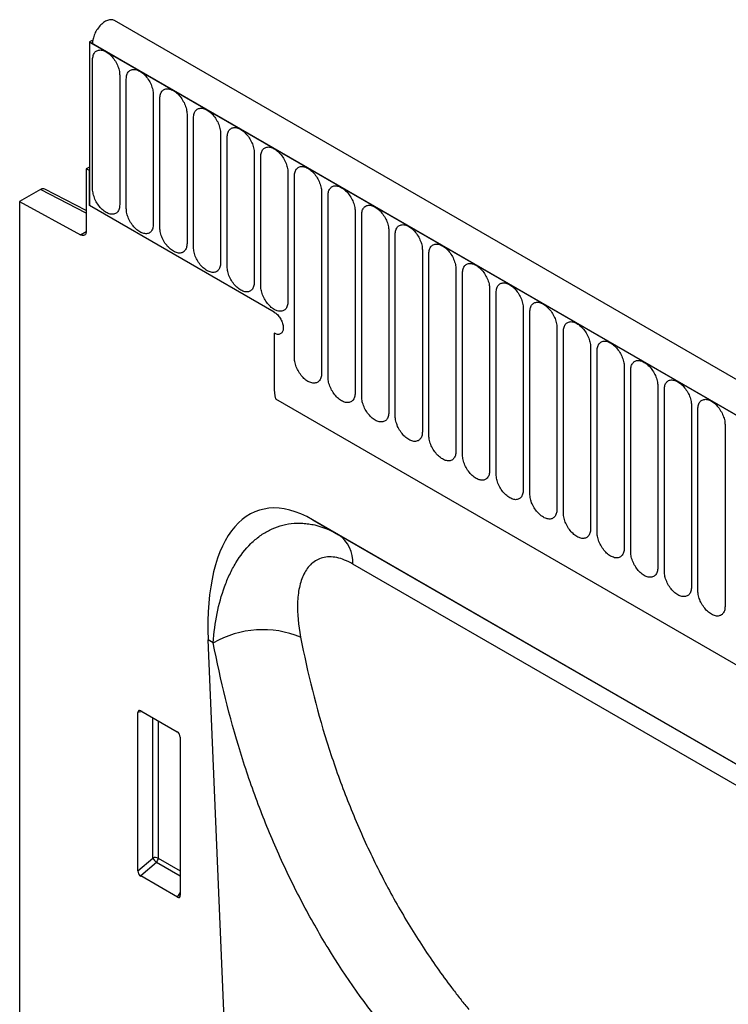
# Model space of a CAD drawing. Units: millimetres. Extents: x -388 to 1423, y -162 to 1148.
# Drawn here: x -388 to -305, y 270 to 385 of the extents above; entities that cross this region are included whole.
import ezdxf

# ---------------------------------------------------------------- set-up
doc = ezdxf.new("R2010")
doc.units = ezdxf.units.MM
doc.layers.add('132305', color=7, linetype='Continuous')

# ---------------------------------------------------------------- blocks, each defined once
blk = doc.blocks.new('1037900-M_004_ISO_view')
for p, q in [((374.89, -79.76), (-330.81, 327.63)), ((-333.33, 325.36), (-333.72, 325.13)), ((-333.72, 325.13), (-333.72, 306.04)), ((-333.72, 325.13), (-333.37, 324.92)), ((372.68, -82.67), (-333.72, 325.13)), ((-333.37, 324.92), (372.32, -82.46)), ((-333.34, 307.96), (-333.34, 323.07)), ((-330.18, 321.25), (-330.18, 306.14)), ((-329.42, 305.7), (-329.42, 320.8)), ((-326.26, 318.98), (-326.26, 303.88)), ((-325.49, 303.43), (-325.49, 318.54)), ((-322.33, 316.72), (-322.33, 301.61)), ((-321.57, 301.17), (-321.57, 316.27)), ((-318.41, 314.45), (-318.41, 299.34)), ((-317.64, 298.9), (-317.64, 314.01)), ((-314.49, 312.18), (-314.49, 297.08)), ((-313.72, 296.64), (-313.72, 311.74)), ((-333.72, 310.53), (-334.08, 310.33)), ((-333.72, 310.12), (-334.08, 310.33)), ((-334.08, 310.33), (-334.08, 303.04)), ((-333.72, 306.04), (-333.72, 310.12)), ((-310.56, 309.92), (-310.56, 294.81)), ((-309.79, 288.25), (-309.79, 309.48)), ((-339.42, 307.91), (-341.86, 306.5)), ((-334.08, 305.14), (-339.42, 307.91)), ((-334.08, 305.45), (-338.93, 307.96)), ((-306.64, 307.65), (-306.64, 286.42)), ((-305.87, 285.98), (-305.87, 307.21)), ((-341.86, 306.5), (-341.86, 192.79)), ((-341.86, 306.5), (-334.77, 302.62)), ((-312.16, 293.59), (-333.72, 306.04)), ((-302.71, 305.39), (-302.71, 284.16)), ((-301.94, 283.71), (-301.94, 304.94)), ((-334.77, 302.62), (-334.08, 303.02)), ((-298.79, 303.12), (-298.79, 281.89)), ((-298.02, 281.45), (-298.02, 302.68)), ((-294.86, 300.86), (-294.86, 279.63)), ((-294.1, 279.18), (-294.1, 300.41)), ((-290.94, 298.59), (-290.94, 277.36)), ((-290.17, 276.92), (-290.17, 298.15)), ((-287.01, 296.33), (-287.01, 275.1)), ((-286.25, 274.65), (-286.25, 295.88)), ((-283.09, 294.06), (-283.09, 272.83)), ((-282.32, 272.39), (-282.32, 293.62)), ((-312.16, 291.14), (-312.16, 284.86)), ((-279.17, 291.79), (-279.17, 270.56)), ((-278.4, 270.12), (-278.4, 291.35)), ((-275.24, 289.53), (-275.24, 268.3)), ((-274.47, 267.86), (-274.47, 289.09)), ((-271.32, 287.26), (-271.32, 266.03)), ((-270.55, 265.59), (-270.55, 286.82)), ((-267.39, 285), (-267.39, 263.77)), ((-266.62, 263.32), (-266.62, 284.56)), ((-312, 283.46), (265.41, -49.87)), ((-312, 283.46), (265.41, -49.87)), ((-263.47, 282.73), (-263.47, 261.5)), ((-262.7, 261.06), (-262.7, 282.29)), ((-259.54, 280.47), (-259.54, 259.24)), ((-232.15, 225.77), (-307.66, 269.36)), ((-307.66, 269.36), (-304.64, 267.61)), ((-304.64, 267.61), (-232.14, 225.76)), ((-317.15, 191.25), (-319.86, 255.34)), ((-319.26, 254.99), (-319.86, 255.34)), ((-327.57, 246.96), (-328.07, 246.85)), ((-328.07, 228.38), (-328.07, 246.85)), ((-327.72, 247.05), (-323.47, 244.59)), ((-326.33, 229.87), (-326.33, 246.25)), ((-325.69, 245.88), (-325.69, 229.84)), ((-323.12, 243.99), (-323.12, 225.52)), ((-328.07, 228.38), (-326.33, 229.87)), ((-325.89, 229.35), (-327.73, 227.77)), ((-323.12, 227.75), (-325.89, 229.35)), ((-325.69, 229.84), (-323.12, 228.36)), ((-323.45, 225.29), (-327.73, 227.77)), ((-323.45, 225.29), (-323.12, 225.79))]:
    blk.add_line(p, q)
at = {"flags": 128}
for points in [[(-330.81, 327.63), (-330.81, 327.63), (-330.89, 327.67), (-330.98, 327.7), (-331.07, 327.72), (-331.17, 327.73), (-331.28, 327.73), (-331.38, 327.71), (-331.49, 327.69), (-331.6, 327.65), (-331.72, 327.61), (-331.83, 327.55), (-331.94, 327.48), (-332.06, 327.4), (-332.17, 327.32), (-332.28, 327.22), (-332.39, 327.12), (-332.5, 327.01), (-332.6, 326.89), (-332.69, 326.76), (-332.79, 326.63), (-332.88, 326.5), (-332.96, 326.36), (-333.03, 326.22), (-333.1, 326.07), (-333.16, 325.92), (-333.22, 325.78), (-333.26, 325.63), (-333.3, 325.48), (-333.33, 325.34), (-333.35, 325.2), (-333.37, 325.06), (-333.37, 324.92)], [(-333.34, 323.07), (-333.34, 323.2), (-333.32, 323.33), (-333.3, 323.45), (-333.27, 323.57), (-333.23, 323.67), (-333.18, 323.77), (-333.13, 323.86), (-333.07, 323.94), (-333, 324.01), (-332.92, 324.07), (-332.84, 324.11), (-332.75, 324.15), (-332.65, 324.18), (-332.55, 324.19), (-332.45, 324.2), (-332.34, 324.19), (-332.23, 324.17), (-332.11, 324.14), (-332, 324.1), (-331.88, 324.04), (-331.76, 323.98), (-331.64, 323.91), (-331.53, 323.82), (-331.41, 323.73), (-331.3, 323.63), (-331.18, 323.52), (-331.08, 323.4), (-330.97, 323.28), (-330.87, 323.15), (-330.78, 323.01), (-330.69, 322.87), (-330.6, 322.73), (-330.53, 322.58), (-330.46, 322.43), (-330.39, 322.28), (-330.34, 322.13), (-330.29, 321.98), (-330.25, 321.82), (-330.22, 321.68), (-330.2, 321.53), (-330.19, 321.39), (-330.18, 321.25)], [(-329.42, 320.8), (-329.41, 320.94), (-329.4, 321.07), (-329.38, 321.19), (-329.35, 321.3), (-329.31, 321.41), (-329.26, 321.5), (-329.2, 321.59), (-329.14, 321.67), (-329.07, 321.74), (-328.99, 321.8), (-328.91, 321.85), (-328.82, 321.89), (-328.73, 321.91), (-328.63, 321.93), (-328.52, 321.93), (-328.41, 321.92), (-328.3, 321.9), (-328.19, 321.87), (-328.07, 321.83), (-327.95, 321.78), (-327.84, 321.72), (-327.72, 321.64), (-327.6, 321.56), (-327.49, 321.47), (-327.37, 321.37), (-327.26, 321.26), (-327.15, 321.14), (-327.05, 321.02), (-326.95, 320.89), (-326.85, 320.75), (-326.76, 320.61), (-326.68, 320.46), (-326.6, 320.32), (-326.53, 320.17), (-326.47, 320.01), (-326.42, 319.86), (-326.37, 319.71), (-326.33, 319.56), (-326.3, 319.41), (-326.28, 319.26), (-326.26, 319.12), (-326.26, 318.98)], [(-325.49, 318.54), (-325.49, 318.67), (-325.47, 318.8), (-325.45, 318.92), (-325.42, 319.03), (-325.38, 319.14), (-325.33, 319.24), (-325.28, 319.33), (-325.22, 319.41), (-325.15, 319.48), (-325.07, 319.53), (-324.99, 319.58), (-324.9, 319.62), (-324.8, 319.65), (-324.7, 319.66), (-324.6, 319.66), (-324.49, 319.66), (-324.38, 319.64), (-324.26, 319.61), (-324.15, 319.56), (-324.03, 319.51), (-323.91, 319.45), (-323.79, 319.38), (-323.68, 319.29), (-323.56, 319.2), (-323.45, 319.1), (-323.34, 318.99), (-323.23, 318.87), (-323.12, 318.75), (-323.02, 318.62), (-322.93, 318.48), (-322.84, 318.34), (-322.76, 318.2), (-322.68, 318.05), (-322.61, 317.9), (-322.55, 317.75), (-322.49, 317.6), (-322.44, 317.44), (-322.4, 317.29), (-322.37, 317.14), (-322.35, 317), (-322.34, 316.85), (-322.33, 316.72)], [(-321.57, 316.27), (-321.56, 316.41), (-321.55, 316.53), (-321.53, 316.66), (-321.5, 316.77), (-321.46, 316.88), (-321.41, 316.97), (-321.36, 317.06), (-321.29, 317.14), (-321.22, 317.21), (-321.15, 317.27), (-321.06, 317.32), (-320.97, 317.35), (-320.88, 317.38), (-320.78, 317.4), (-320.67, 317.4), (-320.56, 317.39), (-320.45, 317.37), (-320.34, 317.34), (-320.22, 317.3), (-320.11, 317.25), (-319.99, 317.18), (-319.87, 317.11), (-319.75, 317.03), (-319.64, 316.94), (-319.52, 316.83), (-319.41, 316.73), (-319.3, 316.61), (-319.2, 316.48), (-319.1, 316.35), (-319, 316.22), (-318.91, 316.08), (-318.83, 315.93), (-318.75, 315.79), (-318.68, 315.64), (-318.62, 315.48), (-318.57, 315.33), (-318.52, 315.18), (-318.48, 315.03), (-318.45, 314.88), (-318.43, 314.73), (-318.41, 314.59), (-318.41, 314.45)], [(-317.64, 314.01), (-317.64, 314.14), (-317.62, 314.27), (-317.6, 314.39), (-317.57, 314.5), (-317.53, 314.61), (-317.49, 314.71), (-317.43, 314.8), (-317.37, 314.88), (-317.3, 314.94), (-317.22, 315), (-317.14, 315.05), (-317.05, 315.09), (-316.95, 315.11), (-316.85, 315.13), (-316.75, 315.13), (-316.64, 315.13), (-316.53, 315.11), (-316.41, 315.08), (-316.3, 315.03), (-316.18, 314.98), (-316.06, 314.92), (-315.95, 314.85), (-315.83, 314.76), (-315.71, 314.67), (-315.6, 314.57), (-315.49, 314.46), (-315.38, 314.34), (-315.27, 314.22), (-315.17, 314.09), (-315.08, 313.95), (-314.99, 313.81), (-314.91, 313.67), (-314.83, 313.52), (-314.76, 313.37), (-314.7, 313.22), (-314.64, 313.07), (-314.59, 312.91), (-314.56, 312.76), (-314.52, 312.61), (-314.5, 312.47), (-314.49, 312.32), (-314.49, 312.18)], [(-313.72, 311.74), (-313.71, 311.88), (-313.7, 312), (-313.68, 312.12), (-313.65, 312.24), (-313.61, 312.34), (-313.56, 312.44), (-313.51, 312.53), (-313.44, 312.61), (-313.37, 312.68), (-313.3, 312.74), (-313.21, 312.79), (-313.12, 312.82), (-313.03, 312.85), (-312.93, 312.86), (-312.82, 312.87), (-312.72, 312.86), (-312.6, 312.84), (-312.49, 312.81), (-312.37, 312.77), (-312.26, 312.72), (-312.14, 312.65), (-312.02, 312.58), (-311.9, 312.5), (-311.79, 312.4), (-311.67, 312.3), (-311.56, 312.19), (-311.45, 312.08), (-311.35, 311.95), (-311.25, 311.82), (-311.16, 311.69), (-311.07, 311.55), (-310.98, 311.4), (-310.91, 311.25), (-310.84, 311.1), (-310.77, 310.95), (-310.72, 310.8), (-310.67, 310.65), (-310.63, 310.5), (-310.6, 310.35), (-310.58, 310.2), (-310.57, 310.06), (-310.56, 309.92)], [(-309.79, 309.48), (-309.79, 309.61), (-309.78, 309.74), (-309.75, 309.86), (-309.72, 309.97), (-309.68, 310.08), (-309.64, 310.18), (-309.58, 310.27), (-309.52, 310.34), (-309.45, 310.41), (-309.37, 310.47), (-309.29, 310.52), (-309.2, 310.56), (-309.1, 310.58), (-309, 310.6), (-308.9, 310.6), (-308.79, 310.59), (-308.68, 310.57), (-308.57, 310.54), (-308.45, 310.5), (-308.33, 310.45), (-308.21, 310.39), (-308.1, 310.31), (-307.98, 310.23), (-307.86, 310.14), (-307.75, 310.04), (-307.64, 309.93), (-307.53, 309.81), (-307.43, 309.69), (-307.33, 309.56), (-307.23, 309.42), (-307.14, 309.28), (-307.06, 309.14), (-306.98, 308.99), (-306.91, 308.84), (-306.85, 308.69), (-306.79, 308.53), (-306.75, 308.38), (-306.71, 308.23), (-306.68, 308.08), (-306.65, 307.94), (-306.64, 307.79), (-306.64, 307.65)], [(-305.87, 307.21), (-305.86, 307.34), (-305.85, 307.47), (-305.83, 307.59), (-305.8, 307.71), (-305.76, 307.81), (-305.71, 307.91), (-305.66, 308), (-305.59, 308.08), (-305.52, 308.15), (-305.45, 308.21), (-305.36, 308.26), (-305.27, 308.29), (-305.18, 308.32), (-305.08, 308.33), (-304.98, 308.34), (-304.87, 308.33), (-304.76, 308.31), (-304.64, 308.28), (-304.53, 308.24), (-304.41, 308.18), (-304.29, 308.12), (-304.17, 308.05), (-304.06, 307.97), (-303.94, 307.87), (-303.83, 307.77), (-303.71, 307.66), (-303.61, 307.55), (-303.5, 307.42), (-303.4, 307.29), (-303.31, 307.16), (-303.22, 307.02), (-303.13, 306.87), (-303.06, 306.72), (-302.99, 306.57), (-302.92, 306.42), (-302.87, 306.27), (-302.82, 306.12), (-302.78, 305.97), (-302.75, 305.82), (-302.73, 305.67), (-302.72, 305.53), (-302.71, 305.39)], [(-330.18, 306.14), (-330.19, 306.01), (-330.2, 305.88), (-330.22, 305.76), (-330.25, 305.64), (-330.29, 305.54), (-330.34, 305.44), (-330.39, 305.35), (-330.46, 305.27), (-330.53, 305.2), (-330.6, 305.14), (-330.69, 305.1), (-330.78, 305.06), (-330.87, 305.03), (-330.97, 305.02), (-331.08, 305.01), (-331.18, 305.02), (-331.3, 305.04), (-331.41, 305.07), (-331.53, 305.11), (-331.64, 305.17), (-331.76, 305.23), (-331.88, 305.3), (-332, 305.39), (-332.11, 305.48), (-332.23, 305.58), (-332.34, 305.69), (-332.45, 305.81), (-332.55, 305.93), (-332.65, 306.06), (-332.75, 306.2), (-332.84, 306.34), (-332.92, 306.48), (-333, 306.63), (-333.07, 306.78), (-333.13, 306.93), (-333.18, 307.08), (-333.23, 307.23), (-333.27, 307.39), (-333.3, 307.53), (-333.32, 307.68), (-333.34, 307.82), (-333.34, 307.96)], [(-301.94, 304.94), (-301.94, 305.08), (-301.93, 305.21), (-301.9, 305.33), (-301.87, 305.44), (-301.84, 305.55), (-301.79, 305.65), (-301.73, 305.73), (-301.67, 305.81), (-301.6, 305.88), (-301.52, 305.94), (-301.44, 305.99), (-301.35, 306.03), (-301.26, 306.05), (-301.16, 306.07), (-301.05, 306.07), (-300.94, 306.06), (-300.83, 306.04), (-300.72, 306.01), (-300.6, 305.97), (-300.48, 305.92), (-300.37, 305.86), (-300.25, 305.78), (-300.13, 305.7), (-300.01, 305.61), (-299.9, 305.51), (-299.79, 305.4), (-299.68, 305.28), (-299.58, 305.16), (-299.48, 305.03), (-299.38, 304.89), (-299.29, 304.75), (-299.21, 304.61), (-299.13, 304.46), (-299.06, 304.31), (-299, 304.16), (-298.94, 304), (-298.9, 303.85), (-298.86, 303.7), (-298.83, 303.55), (-298.81, 303.4), (-298.79, 303.26), (-298.79, 303.12)], [(-326.26, 303.88), (-326.26, 303.74), (-326.28, 303.61), (-326.3, 303.49), (-326.33, 303.38), (-326.37, 303.27), (-326.42, 303.17), (-326.47, 303.09), (-326.53, 303.01), (-326.6, 302.94), (-326.68, 302.88), (-326.76, 302.83), (-326.85, 302.79), (-326.95, 302.77), (-327.05, 302.75), (-327.15, 302.75), (-327.26, 302.76), (-327.37, 302.78), (-327.49, 302.81), (-327.6, 302.85), (-327.72, 302.9), (-327.84, 302.96), (-327.95, 303.04), (-328.07, 303.12), (-328.19, 303.21), (-328.3, 303.31), (-328.41, 303.42), (-328.52, 303.54), (-328.63, 303.66), (-328.73, 303.79), (-328.82, 303.93), (-328.91, 304.07), (-328.99, 304.21), (-329.07, 304.36), (-329.14, 304.51), (-329.2, 304.66), (-329.26, 304.82), (-329.31, 304.97), (-329.35, 305.12), (-329.38, 305.27), (-329.4, 305.42), (-329.41, 305.56), (-329.42, 305.7)], [(-298.02, 302.68), (-298.02, 302.81), (-298, 302.94), (-297.98, 303.06), (-297.95, 303.18), (-297.91, 303.28), (-297.86, 303.38), (-297.81, 303.47), (-297.75, 303.55), (-297.68, 303.62), (-297.6, 303.68), (-297.52, 303.72), (-297.43, 303.76), (-297.33, 303.79), (-297.23, 303.8), (-297.13, 303.81), (-297.02, 303.8), (-296.91, 303.78), (-296.79, 303.75), (-296.68, 303.71), (-296.56, 303.65), (-296.44, 303.59), (-296.32, 303.52), (-296.21, 303.43), (-296.09, 303.34), (-295.98, 303.24), (-295.86, 303.13), (-295.76, 303.01), (-295.65, 302.89), (-295.55, 302.76), (-295.46, 302.63), (-295.37, 302.48), (-295.28, 302.34), (-295.21, 302.19), (-295.14, 302.04), (-295.07, 301.89), (-295.02, 301.74), (-294.97, 301.59), (-294.93, 301.43), (-294.9, 301.29), (-294.88, 301.14), (-294.87, 301), (-294.86, 300.86)], [(-334.08, 303.04), (-334.08, 302.95), (-334.09, 302.87), (-334.12, 302.8), (-334.15, 302.73), (-334.18, 302.67), (-334.23, 302.62), (-334.28, 302.59), (-334.34, 302.56), (-334.4, 302.54), (-334.47, 302.54), (-334.54, 302.54), (-334.61, 302.56), (-334.69, 302.58), (-334.77, 302.62)], [(-322.33, 301.61), (-322.34, 301.48), (-322.35, 301.35), (-322.37, 301.23), (-322.4, 301.11), (-322.44, 301.01), (-322.49, 300.91), (-322.55, 300.82), (-322.61, 300.74), (-322.68, 300.67), (-322.76, 300.61), (-322.84, 300.57), (-322.93, 300.53), (-323.02, 300.5), (-323.12, 300.49), (-323.23, 300.48), (-323.34, 300.49), (-323.45, 300.51), (-323.56, 300.54), (-323.68, 300.58), (-323.79, 300.64), (-323.91, 300.7), (-324.03, 300.77), (-324.15, 300.85), (-324.26, 300.95), (-324.38, 301.05), (-324.49, 301.16), (-324.6, 301.27), (-324.7, 301.4), (-324.8, 301.53), (-324.9, 301.66), (-324.99, 301.8), (-325.07, 301.95), (-325.15, 302.1), (-325.22, 302.25), (-325.28, 302.4), (-325.33, 302.55), (-325.38, 302.7), (-325.42, 302.85), (-325.45, 303), (-325.47, 303.15), (-325.49, 303.29), (-325.49, 303.43)], [(-318.41, 299.34), (-318.41, 299.21), (-318.43, 299.08), (-318.45, 298.96), (-318.48, 298.85), (-318.52, 298.74), (-318.57, 298.64), (-318.62, 298.56), (-318.68, 298.48), (-318.75, 298.41), (-318.83, 298.35), (-318.91, 298.3), (-319, 298.26), (-319.1, 298.24), (-319.2, 298.22), (-319.3, 298.22), (-319.41, 298.23), (-319.52, 298.25), (-319.64, 298.28), (-319.75, 298.32), (-319.87, 298.37), (-319.99, 298.43), (-320.11, 298.51), (-320.22, 298.59), (-320.34, 298.68), (-320.45, 298.78), (-320.56, 298.89), (-320.67, 299.01), (-320.78, 299.13), (-320.88, 299.26), (-320.97, 299.4), (-321.06, 299.54), (-321.15, 299.68), (-321.22, 299.83), (-321.29, 299.98), (-321.36, 300.13), (-321.41, 300.29), (-321.46, 300.44), (-321.5, 300.59), (-321.53, 300.74), (-321.55, 300.88), (-321.56, 301.03), (-321.57, 301.17)], [(-294.1, 300.41), (-294.09, 300.55), (-294.08, 300.68), (-294.06, 300.8), (-294.03, 300.91), (-293.99, 301.02), (-293.94, 301.11), (-293.88, 301.2), (-293.82, 301.28), (-293.75, 301.35), (-293.67, 301.41), (-293.59, 301.46), (-293.5, 301.5), (-293.41, 301.52), (-293.31, 301.54), (-293.2, 301.54), (-293.09, 301.53), (-292.98, 301.51), (-292.87, 301.48), (-292.75, 301.44), (-292.64, 301.39), (-292.52, 301.33), (-292.4, 301.25), (-292.28, 301.17), (-292.17, 301.08), (-292.05, 300.98), (-291.94, 300.87), (-291.83, 300.75), (-291.73, 300.63), (-291.63, 300.5), (-291.53, 300.36), (-291.44, 300.22), (-291.36, 300.07), (-291.28, 299.93), (-291.21, 299.78), (-291.15, 299.62), (-291.1, 299.47), (-291.05, 299.32), (-291.01, 299.17), (-290.98, 299.02), (-290.96, 298.87), (-290.94, 298.73), (-290.94, 298.59)], [(-314.49, 297.08), (-314.49, 296.95), (-314.5, 296.82), (-314.52, 296.7), (-314.56, 296.58), (-314.59, 296.48), (-314.64, 296.38), (-314.7, 296.29), (-314.76, 296.21), (-314.83, 296.14), (-314.91, 296.08), (-314.99, 296.03), (-315.08, 296), (-315.17, 295.97), (-315.27, 295.96), (-315.38, 295.95), (-315.49, 295.96), (-315.6, 295.98), (-315.71, 296.01), (-315.83, 296.05), (-315.95, 296.1), (-316.06, 296.17), (-316.18, 296.24), (-316.3, 296.32), (-316.41, 296.42), (-316.53, 296.52), (-316.64, 296.63), (-316.75, 296.74), (-316.85, 296.87), (-316.95, 297), (-317.05, 297.13), (-317.14, 297.27), (-317.22, 297.42), (-317.3, 297.57), (-317.37, 297.72), (-317.43, 297.87), (-317.49, 298.02), (-317.53, 298.17), (-317.57, 298.32), (-317.6, 298.47), (-317.62, 298.62), (-317.64, 298.76), (-317.64, 298.9)], [(-290.17, 298.15), (-290.17, 298.28), (-290.15, 298.41), (-290.13, 298.53), (-290.1, 298.64), (-290.06, 298.75), (-290.01, 298.85), (-289.96, 298.94), (-289.9, 299.02), (-289.83, 299.09), (-289.75, 299.14), (-289.67, 299.19), (-289.58, 299.23), (-289.48, 299.26), (-289.38, 299.27), (-289.28, 299.27), (-289.17, 299.27), (-289.06, 299.25), (-288.94, 299.22), (-288.83, 299.18), (-288.71, 299.12), (-288.59, 299.06), (-288.47, 298.99), (-288.36, 298.9), (-288.24, 298.81), (-288.13, 298.71), (-288.02, 298.6), (-287.91, 298.48), (-287.8, 298.36), (-287.7, 298.23), (-287.61, 298.09), (-287.52, 297.95), (-287.44, 297.81), (-287.36, 297.66), (-287.29, 297.51), (-287.23, 297.36), (-287.17, 297.21), (-287.12, 297.05), (-287.08, 296.9), (-287.05, 296.75), (-287.03, 296.61), (-287.02, 296.46), (-287.01, 296.33)], [(-310.56, 294.81), (-310.57, 294.68), (-310.58, 294.55), (-310.6, 294.43), (-310.63, 294.32), (-310.67, 294.21), (-310.72, 294.11), (-310.77, 294.02), (-310.84, 293.94), (-310.91, 293.88), (-310.98, 293.82), (-311.07, 293.77), (-311.16, 293.73), (-311.25, 293.71), (-311.35, 293.69), (-311.45, 293.69), (-311.56, 293.69), (-311.67, 293.71), (-311.79, 293.74), (-311.9, 293.79), (-312.02, 293.84), (-312.14, 293.9), (-312.26, 293.97), (-312.37, 294.06), (-312.49, 294.15), (-312.6, 294.25), (-312.72, 294.36), (-312.82, 294.48), (-312.93, 294.6), (-313.03, 294.73), (-313.12, 294.87), (-313.21, 295.01), (-313.3, 295.15), (-313.37, 295.3), (-313.44, 295.45), (-313.51, 295.6), (-313.56, 295.75), (-313.61, 295.91), (-313.65, 296.06), (-313.68, 296.21), (-313.7, 296.35), (-313.71, 296.5), (-313.72, 296.64)], [(-286.25, 295.88), (-286.24, 296.02), (-286.23, 296.14), (-286.21, 296.27), (-286.18, 296.38), (-286.14, 296.49), (-286.09, 296.58), (-286.04, 296.67), (-285.97, 296.75), (-285.9, 296.82), (-285.83, 296.88), (-285.74, 296.93), (-285.65, 296.96), (-285.56, 296.99), (-285.46, 297.01), (-285.35, 297.01), (-285.24, 297), (-285.13, 296.98), (-285.02, 296.95), (-284.9, 296.91), (-284.79, 296.86), (-284.67, 296.79), (-284.55, 296.72), (-284.43, 296.64), (-284.32, 296.55), (-284.2, 296.44), (-284.09, 296.34), (-283.98, 296.22), (-283.88, 296.09), (-283.78, 295.96), (-283.68, 295.83), (-283.59, 295.69), (-283.51, 295.54), (-283.43, 295.4), (-283.36, 295.25), (-283.3, 295.09), (-283.25, 294.94), (-283.2, 294.79), (-283.16, 294.64), (-283.13, 294.49), (-283.11, 294.34), (-283.09, 294.2), (-283.09, 294.06)], [(-282.32, 293.62), (-282.32, 293.75), (-282.3, 293.88), (-282.28, 294), (-282.25, 294.11), (-282.21, 294.22), (-282.17, 294.32), (-282.11, 294.41), (-282.05, 294.49), (-281.98, 294.55), (-281.9, 294.61), (-281.82, 294.66), (-281.73, 294.7), (-281.63, 294.73), (-281.53, 294.74), (-281.43, 294.74), (-281.32, 294.74), (-281.21, 294.72), (-281.09, 294.69), (-280.98, 294.64), (-280.86, 294.59), (-280.74, 294.53), (-280.63, 294.46), (-280.51, 294.37), (-280.39, 294.28), (-280.28, 294.18), (-280.17, 294.07), (-280.06, 293.95), (-279.95, 293.83), (-279.85, 293.7), (-279.76, 293.56), (-279.67, 293.42), (-279.59, 293.28), (-279.51, 293.13), (-279.44, 292.98), (-279.38, 292.83), (-279.32, 292.68), (-279.27, 292.52), (-279.24, 292.37), (-279.21, 292.22), (-279.18, 292.08), (-279.17, 291.93), (-279.17, 291.79)], [(-312.16, 293.59), (-312.06, 293.53), (-311.97, 293.46), (-311.87, 293.38), (-311.78, 293.3), (-311.7, 293.2), (-311.61, 293.1), (-311.53, 293), (-311.46, 292.89), (-311.39, 292.77), (-311.33, 292.65), (-311.27, 292.53), (-311.22, 292.41), (-311.18, 292.28), (-311.15, 292.16), (-311.12, 292.04), (-311.11, 291.92), (-311.1, 291.81), (-311.1, 291.7), (-311.11, 291.6), (-311.12, 291.5), (-311.15, 291.41), (-311.18, 291.32), (-311.22, 291.25), (-311.27, 291.18), (-311.33, 291.12), (-311.39, 291.08), (-311.46, 291.04), (-311.53, 291.02), (-311.61, 291), (-311.7, 291), (-311.78, 291), (-311.87, 291.02), (-311.97, 291.05), (-312.06, 291.09), (-312.16, 291.14)], [(-312.16, 293.59), (-312.06, 293.53), (-311.97, 293.46), (-311.87, 293.38), (-311.78, 293.3), (-311.7, 293.2), (-311.61, 293.1), (-311.53, 293), (-311.46, 292.89), (-311.39, 292.77), (-311.33, 292.65), (-311.27, 292.53), (-311.22, 292.41), (-311.18, 292.28), (-311.15, 292.16), (-311.12, 292.04), (-311.11, 291.92), (-311.1, 291.81), (-311.1, 291.7), (-311.11, 291.6), (-311.12, 291.5), (-311.15, 291.41), (-311.18, 291.32), (-311.22, 291.25), (-311.27, 291.18), (-311.33, 291.12), (-311.39, 291.08), (-311.46, 291.04), (-311.53, 291.02), (-311.61, 291), (-311.7, 291), (-311.78, 291), (-311.87, 291.02), (-311.97, 291.05), (-312.06, 291.09), (-312.16, 291.14)], [(-312.16, 293.59), (-312.06, 293.53), (-311.97, 293.46), (-311.87, 293.38), (-311.78, 293.3), (-311.7, 293.2), (-311.61, 293.1), (-311.53, 293), (-311.46, 292.89), (-311.39, 292.77), (-311.33, 292.65), (-311.27, 292.53), (-311.22, 292.41), (-311.18, 292.28), (-311.15, 292.16), (-311.12, 292.04), (-311.11, 291.92), (-311.1, 291.81), (-311.1, 291.7), (-311.11, 291.6), (-311.12, 291.5), (-311.15, 291.41), (-311.18, 291.32), (-311.22, 291.25), (-311.27, 291.18), (-311.33, 291.12), (-311.39, 291.08), (-311.46, 291.04), (-311.53, 291.02), (-311.61, 291), (-311.7, 291), (-311.78, 291), (-311.87, 291.02), (-311.97, 291.05), (-312.06, 291.09), (-312.16, 291.14)], [(-278.4, 291.35), (-278.39, 291.49), (-278.38, 291.61), (-278.36, 291.73), (-278.33, 291.85), (-278.29, 291.95), (-278.24, 292.05), (-278.19, 292.14), (-278.12, 292.22), (-278.05, 292.29), (-277.98, 292.35), (-277.89, 292.4), (-277.8, 292.43), (-277.71, 292.46), (-277.61, 292.47), (-277.5, 292.48), (-277.4, 292.47), (-277.28, 292.45), (-277.17, 292.42), (-277.05, 292.38), (-276.94, 292.33), (-276.82, 292.26), (-276.7, 292.19), (-276.58, 292.11), (-276.47, 292.01), (-276.35, 291.91), (-276.24, 291.8), (-276.13, 291.69), (-276.03, 291.56), (-275.93, 291.43), (-275.84, 291.3), (-275.75, 291.16), (-275.66, 291.01), (-275.59, 290.86), (-275.52, 290.71), (-275.45, 290.56), (-275.4, 290.41), (-275.35, 290.26), (-275.31, 290.11), (-275.28, 289.96), (-275.26, 289.81), (-275.25, 289.67), (-275.24, 289.53)], [(-274.47, 289.09), (-274.47, 289.22), (-274.46, 289.35), (-274.43, 289.47), (-274.4, 289.58), (-274.36, 289.69), (-274.32, 289.79), (-274.26, 289.88), (-274.2, 289.95), (-274.13, 290.02), (-274.05, 290.08), (-273.97, 290.13), (-273.88, 290.17), (-273.78, 290.19), (-273.68, 290.21), (-273.58, 290.21), (-273.47, 290.2), (-273.36, 290.19), (-273.25, 290.15), (-273.13, 290.11), (-273.01, 290.06), (-272.89, 290), (-272.78, 289.92), (-272.66, 289.84), (-272.54, 289.75), (-272.43, 289.65), (-272.32, 289.54), (-272.21, 289.42), (-272.11, 289.3), (-272.01, 289.17), (-271.91, 289.03), (-271.82, 288.89), (-271.74, 288.75), (-271.66, 288.6), (-271.59, 288.45), (-271.53, 288.3), (-271.47, 288.14), (-271.43, 287.99), (-271.39, 287.84), (-271.36, 287.69), (-271.33, 287.55), (-271.32, 287.4), (-271.32, 287.26)], [(-306.64, 286.42), (-306.64, 286.29), (-306.65, 286.16), (-306.68, 286.04), (-306.71, 285.93), (-306.75, 285.82), (-306.79, 285.72), (-306.85, 285.63), (-306.91, 285.56), (-306.98, 285.49), (-307.06, 285.43), (-307.14, 285.38), (-307.23, 285.34), (-307.33, 285.32), (-307.43, 285.3), (-307.53, 285.3), (-307.64, 285.31), (-307.75, 285.32), (-307.86, 285.36), (-307.98, 285.4), (-308.1, 285.45), (-308.21, 285.51), (-308.33, 285.59), (-308.45, 285.67), (-308.57, 285.76), (-308.68, 285.86), (-308.79, 285.97), (-308.9, 286.09), (-309, 286.21), (-309.1, 286.34), (-309.2, 286.48), (-309.29, 286.62), (-309.37, 286.76), (-309.45, 286.91), (-309.52, 287.06), (-309.58, 287.21), (-309.64, 287.36), (-309.68, 287.52), (-309.72, 287.67), (-309.75, 287.82), (-309.78, 287.96), (-309.79, 288.11), (-309.79, 288.25)], [(-270.55, 286.82), (-270.54, 286.95), (-270.53, 287.08), (-270.51, 287.2), (-270.48, 287.32), (-270.44, 287.42), (-270.39, 287.52), (-270.34, 287.61), (-270.27, 287.69), (-270.2, 287.76), (-270.13, 287.82), (-270.04, 287.87), (-269.95, 287.9), (-269.86, 287.93), (-269.76, 287.94), (-269.66, 287.95), (-269.55, 287.94), (-269.44, 287.92), (-269.32, 287.89), (-269.21, 287.85), (-269.09, 287.8), (-268.97, 287.73), (-268.85, 287.66), (-268.74, 287.58), (-268.62, 287.48), (-268.51, 287.38), (-268.39, 287.27), (-268.29, 287.16), (-268.18, 287.03), (-268.08, 286.9), (-267.99, 286.77), (-267.9, 286.63), (-267.81, 286.48), (-267.74, 286.33), (-267.67, 286.18), (-267.6, 286.03), (-267.55, 285.88), (-267.5, 285.73), (-267.46, 285.58), (-267.43, 285.43), (-267.41, 285.28), (-267.4, 285.14), (-267.39, 285)], [(-302.71, 284.16), (-302.72, 284.02), (-302.73, 283.9), (-302.75, 283.78), (-302.78, 283.66), (-302.82, 283.56), (-302.87, 283.46), (-302.92, 283.37), (-302.99, 283.29), (-303.06, 283.22), (-303.13, 283.16), (-303.22, 283.11), (-303.31, 283.08), (-303.4, 283.05), (-303.5, 283.04), (-303.61, 283.03), (-303.71, 283.04), (-303.83, 283.06), (-303.94, 283.09), (-304.06, 283.13), (-304.17, 283.18), (-304.29, 283.25), (-304.41, 283.32), (-304.53, 283.4), (-304.64, 283.5), (-304.76, 283.6), (-304.87, 283.71), (-304.98, 283.82), (-305.08, 283.95), (-305.18, 284.08), (-305.27, 284.21), (-305.36, 284.35), (-305.45, 284.5), (-305.52, 284.65), (-305.59, 284.8), (-305.66, 284.95), (-305.71, 285.1), (-305.76, 285.25), (-305.8, 285.4), (-305.83, 285.55), (-305.85, 285.7), (-305.86, 285.84), (-305.87, 285.98)], [(-266.62, 284.56), (-266.62, 284.69), (-266.61, 284.82), (-266.58, 284.94), (-266.55, 285.05), (-266.52, 285.16), (-266.47, 285.26), (-266.41, 285.34), (-266.35, 285.42), (-266.28, 285.49), (-266.2, 285.55), (-266.12, 285.6), (-266.03, 285.64), (-265.94, 285.66), (-265.84, 285.68), (-265.73, 285.68), (-265.62, 285.67), (-265.51, 285.65), (-265.4, 285.62), (-265.28, 285.58), (-265.16, 285.53), (-265.05, 285.47), (-264.93, 285.39), (-264.81, 285.31), (-264.69, 285.22), (-264.58, 285.12), (-264.47, 285.01), (-264.36, 284.89), (-264.26, 284.77), (-264.16, 284.64), (-264.06, 284.5), (-263.97, 284.36), (-263.89, 284.22), (-263.81, 284.07), (-263.74, 283.92), (-263.68, 283.77), (-263.62, 283.61), (-263.58, 283.46), (-263.54, 283.31), (-263.51, 283.16), (-263.49, 283.01), (-263.47, 282.87), (-263.47, 282.73)], [(-298.79, 281.89), (-298.79, 281.76), (-298.81, 281.63), (-298.83, 281.51), (-298.86, 281.4), (-298.9, 281.29), (-298.94, 281.19), (-299, 281.1), (-299.06, 281.02), (-299.13, 280.95), (-299.21, 280.9), (-299.29, 280.85), (-299.38, 280.81), (-299.48, 280.78), (-299.58, 280.77), (-299.68, 280.77), (-299.79, 280.77), (-299.9, 280.79), (-300.01, 280.82), (-300.13, 280.87), (-300.25, 280.92), (-300.37, 280.98), (-300.48, 281.05), (-300.6, 281.14), (-300.72, 281.23), (-300.83, 281.33), (-300.94, 281.44), (-301.05, 281.56), (-301.16, 281.68), (-301.26, 281.81), (-301.35, 281.95), (-301.44, 282.09), (-301.52, 282.23), (-301.6, 282.38), (-301.67, 282.53), (-301.73, 282.68), (-301.79, 282.83), (-301.84, 282.99), (-301.87, 283.14), (-301.9, 283.29), (-301.93, 283.43), (-301.94, 283.58), (-301.94, 283.71)], [(-262.7, 282.29), (-262.7, 282.42), (-262.68, 282.55), (-262.66, 282.67), (-262.63, 282.79), (-262.59, 282.89), (-262.54, 282.99), (-262.49, 283.08), (-262.43, 283.16), (-262.36, 283.23), (-262.28, 283.29), (-262.2, 283.33), (-262.11, 283.37), (-262.01, 283.4), (-261.91, 283.41), (-261.81, 283.42), (-261.7, 283.41), (-261.59, 283.39), (-261.47, 283.36), (-261.36, 283.32), (-261.24, 283.26), (-261.12, 283.2), (-261, 283.13), (-260.89, 283.04), (-260.77, 282.95), (-260.66, 282.85), (-260.54, 282.74), (-260.44, 282.63), (-260.33, 282.5), (-260.23, 282.37), (-260.14, 282.24), (-260.05, 282.09), (-259.96, 281.95), (-259.89, 281.8), (-259.82, 281.65), (-259.75, 281.5), (-259.7, 281.35), (-259.65, 281.2), (-259.61, 281.04), (-259.58, 280.9), (-259.56, 280.75), (-259.55, 280.61), (-259.54, 280.47)], [(-294.86, 279.63), (-294.87, 279.49), (-294.88, 279.37), (-294.9, 279.24), (-294.93, 279.13), (-294.97, 279.02), (-295.02, 278.93), (-295.07, 278.84), (-295.14, 278.76), (-295.21, 278.69), (-295.28, 278.63), (-295.37, 278.58), (-295.46, 278.55), (-295.55, 278.52), (-295.65, 278.5), (-295.76, 278.5), (-295.86, 278.51), (-295.98, 278.53), (-296.09, 278.56), (-296.21, 278.6), (-296.32, 278.65), (-296.44, 278.72), (-296.56, 278.79), (-296.68, 278.87), (-296.79, 278.96), (-296.91, 279.07), (-297.02, 279.17), (-297.13, 279.29), (-297.23, 279.42), (-297.33, 279.55), (-297.43, 279.68), (-297.52, 279.82), (-297.6, 279.97), (-297.68, 280.11), (-297.75, 280.26), (-297.81, 280.42), (-297.86, 280.57), (-297.91, 280.72), (-297.95, 280.87), (-297.98, 281.02), (-298, 281.17), (-298.02, 281.31), (-298.02, 281.45)], [(-290.94, 277.36), (-290.94, 277.23), (-290.96, 277.1), (-290.98, 276.98), (-291.01, 276.86), (-291.05, 276.76), (-291.1, 276.66), (-291.15, 276.57), (-291.21, 276.49), (-291.28, 276.42), (-291.36, 276.37), (-291.44, 276.32), (-291.53, 276.28), (-291.63, 276.25), (-291.73, 276.24), (-291.83, 276.24), (-291.94, 276.24), (-292.05, 276.26), (-292.17, 276.29), (-292.28, 276.33), (-292.4, 276.39), (-292.52, 276.45), (-292.64, 276.52), (-292.75, 276.61), (-292.87, 276.7), (-292.98, 276.8), (-293.09, 276.91), (-293.2, 277.03), (-293.31, 277.15), (-293.41, 277.28), (-293.5, 277.42), (-293.59, 277.56), (-293.67, 277.7), (-293.75, 277.85), (-293.82, 278), (-293.88, 278.15), (-293.94, 278.3), (-293.99, 278.45), (-294.03, 278.61), (-294.06, 278.76), (-294.08, 278.9), (-294.09, 279.04), (-294.1, 279.18)], [(-287.01, 275.1), (-287.02, 274.96), (-287.03, 274.83), (-287.05, 274.71), (-287.08, 274.6), (-287.12, 274.49), (-287.17, 274.4), (-287.23, 274.31), (-287.29, 274.23), (-287.36, 274.16), (-287.44, 274.1), (-287.52, 274.05), (-287.61, 274.01), (-287.7, 273.99), (-287.8, 273.97), (-287.91, 273.97), (-288.02, 273.98), (-288.13, 274), (-288.24, 274.03), (-288.36, 274.07), (-288.47, 274.12), (-288.59, 274.18), (-288.71, 274.26), (-288.83, 274.34), (-288.94, 274.43), (-289.06, 274.53), (-289.17, 274.64), (-289.28, 274.76), (-289.38, 274.88), (-289.48, 275.01), (-289.58, 275.15), (-289.67, 275.29), (-289.75, 275.44), (-289.83, 275.58), (-289.9, 275.73), (-289.96, 275.88), (-290.01, 276.04), (-290.06, 276.19), (-290.1, 276.34), (-290.13, 276.49), (-290.15, 276.64), (-290.17, 276.78), (-290.17, 276.92)], [(-283.09, 272.83), (-283.09, 272.7), (-283.11, 272.57), (-283.13, 272.45), (-283.16, 272.33), (-283.2, 272.23), (-283.25, 272.13), (-283.3, 272.04), (-283.36, 271.96), (-283.43, 271.89), (-283.51, 271.83), (-283.59, 271.79), (-283.68, 271.75), (-283.78, 271.72), (-283.88, 271.71), (-283.98, 271.7), (-284.09, 271.71), (-284.2, 271.73), (-284.32, 271.76), (-284.43, 271.8), (-284.55, 271.86), (-284.67, 271.92), (-284.79, 271.99), (-284.9, 272.08), (-285.02, 272.17), (-285.13, 272.27), (-285.24, 272.38), (-285.35, 272.49), (-285.46, 272.62), (-285.56, 272.75), (-285.65, 272.88), (-285.74, 273.03), (-285.83, 273.17), (-285.9, 273.32), (-285.97, 273.47), (-286.04, 273.62), (-286.09, 273.77), (-286.14, 273.92), (-286.18, 274.07), (-286.21, 274.22), (-286.23, 274.37), (-286.24, 274.51), (-286.25, 274.65)], [(-279.17, 270.56), (-279.17, 270.43), (-279.18, 270.3), (-279.21, 270.18), (-279.24, 270.07), (-279.27, 269.96), (-279.32, 269.86), (-279.38, 269.78), (-279.44, 269.7), (-279.51, 269.63), (-279.59, 269.57), (-279.67, 269.52), (-279.76, 269.48), (-279.85, 269.46), (-279.95, 269.44), (-280.06, 269.44), (-280.17, 269.45), (-280.28, 269.47), (-280.39, 269.5), (-280.51, 269.54), (-280.63, 269.59), (-280.74, 269.65), (-280.86, 269.73), (-280.98, 269.81), (-281.09, 269.9), (-281.21, 270), (-281.32, 270.11), (-281.43, 270.23), (-281.53, 270.35), (-281.63, 270.48), (-281.73, 270.62), (-281.82, 270.76), (-281.9, 270.9), (-281.98, 271.05), (-282.05, 271.2), (-282.11, 271.35), (-282.17, 271.51), (-282.21, 271.66), (-282.25, 271.81), (-282.28, 271.96), (-282.3, 272.11), (-282.32, 272.25), (-282.32, 272.39)], [(-275.24, 268.3), (-275.25, 268.17), (-275.26, 268.04), (-275.28, 267.92), (-275.31, 267.8), (-275.35, 267.7), (-275.4, 267.6), (-275.45, 267.51), (-275.52, 267.43), (-275.59, 267.36), (-275.66, 267.3), (-275.75, 267.25), (-275.84, 267.22), (-275.93, 267.19), (-276.03, 267.18), (-276.13, 267.17), (-276.24, 267.18), (-276.35, 267.2), (-276.47, 267.23), (-276.58, 267.27), (-276.7, 267.32), (-276.82, 267.39), (-276.94, 267.46), (-277.05, 267.54), (-277.17, 267.64), (-277.28, 267.74), (-277.4, 267.85), (-277.5, 267.96), (-277.61, 268.09), (-277.71, 268.22), (-277.8, 268.35), (-277.89, 268.49), (-277.98, 268.64), (-278.05, 268.79), (-278.12, 268.94), (-278.19, 269.09), (-278.24, 269.24), (-278.29, 269.39), (-278.33, 269.54), (-278.36, 269.69), (-278.38, 269.84), (-278.39, 269.98), (-278.4, 270.12)], [(-271.32, 266.03), (-271.32, 265.9), (-271.33, 265.77), (-271.36, 265.65), (-271.39, 265.54), (-271.43, 265.43), (-271.47, 265.33), (-271.53, 265.24), (-271.59, 265.17), (-271.66, 265.1), (-271.74, 265.04), (-271.82, 264.99), (-271.91, 264.95), (-272.01, 264.93), (-272.11, 264.91), (-272.21, 264.91), (-272.32, 264.92), (-272.43, 264.93), (-272.54, 264.97), (-272.66, 265.01), (-272.78, 265.06), (-272.89, 265.12), (-273.01, 265.2), (-273.13, 265.28), (-273.25, 265.37), (-273.36, 265.47), (-273.47, 265.58), (-273.58, 265.7), (-273.68, 265.82), (-273.78, 265.95), (-273.88, 266.09), (-273.97, 266.23), (-274.05, 266.37), (-274.13, 266.52), (-274.2, 266.67), (-274.26, 266.82), (-274.32, 266.98), (-274.36, 267.13), (-274.4, 267.28), (-274.43, 267.43), (-274.46, 267.57), (-274.47, 267.72), (-274.47, 267.86)], [(-267.39, 263.77), (-267.4, 263.63), (-267.41, 263.51), (-267.43, 263.39), (-267.46, 263.27), (-267.5, 263.17), (-267.55, 263.07), (-267.6, 262.98), (-267.67, 262.9), (-267.74, 262.83), (-267.81, 262.77), (-267.9, 262.72), (-267.99, 262.69), (-268.08, 262.66), (-268.18, 262.65), (-268.29, 262.64), (-268.39, 262.65), (-268.51, 262.67), (-268.62, 262.7), (-268.74, 262.74), (-268.85, 262.79), (-268.97, 262.86), (-269.09, 262.93), (-269.21, 263.01), (-269.32, 263.11), (-269.44, 263.21), (-269.55, 263.32), (-269.66, 263.43), (-269.76, 263.56), (-269.86, 263.69), (-269.95, 263.82), (-270.04, 263.96), (-270.13, 264.11), (-270.2, 264.26), (-270.27, 264.41), (-270.34, 264.56), (-270.39, 264.71), (-270.44, 264.86), (-270.48, 265.01), (-270.51, 265.16), (-270.53, 265.31), (-270.54, 265.45), (-270.55, 265.59)], [(-228.59, 221.24), (-239.9, 227.77), (-285.16, 253.9), (-302.98, 264.19)], [(-263.47, 261.5), (-263.47, 261.37), (-263.49, 261.24), (-263.51, 261.12), (-263.54, 261.01), (-263.58, 260.9), (-263.62, 260.8), (-263.68, 260.71), (-263.74, 260.63), (-263.81, 260.57), (-263.89, 260.51), (-263.97, 260.46), (-264.06, 260.42), (-264.16, 260.39), (-264.26, 260.38), (-264.36, 260.38), (-264.47, 260.38), (-264.58, 260.4), (-264.69, 260.43), (-264.81, 260.48), (-264.93, 260.53), (-265.05, 260.59), (-265.16, 260.66), (-265.28, 260.75), (-265.4, 260.84), (-265.51, 260.94), (-265.62, 261.05), (-265.73, 261.17), (-265.84, 261.29), (-265.94, 261.42), (-266.03, 261.56), (-266.12, 261.7), (-266.2, 261.84), (-266.28, 261.99), (-266.35, 262.14), (-266.41, 262.29), (-266.47, 262.44), (-266.52, 262.6), (-266.55, 262.75), (-266.58, 262.9), (-266.61, 263.04), (-266.62, 263.19), (-266.62, 263.32)], [(-259.54, 259.24), (-259.55, 259.1), (-259.56, 258.98), (-259.58, 258.85), (-259.61, 258.74), (-259.65, 258.63), (-259.7, 258.54), (-259.75, 258.45), (-259.82, 258.37), (-259.89, 258.3), (-259.96, 258.24), (-260.05, 258.19), (-260.14, 258.16), (-260.23, 258.13), (-260.33, 258.11), (-260.44, 258.11), (-260.54, 258.12), (-260.66, 258.14), (-260.77, 258.17), (-260.89, 258.21), (-261, 258.26), (-261.12, 258.33), (-261.24, 258.4), (-261.36, 258.48), (-261.47, 258.57), (-261.59, 258.68), (-261.7, 258.78), (-261.81, 258.9), (-261.91, 259.03), (-262.01, 259.16), (-262.11, 259.29), (-262.2, 259.43), (-262.28, 259.58), (-262.36, 259.72), (-262.43, 259.87), (-262.49, 260.03), (-262.54, 260.18), (-262.59, 260.33), (-262.63, 260.48), (-262.66, 260.63), (-262.68, 260.78), (-262.7, 260.92), (-262.7, 261.06)]]:
    blk.add_lwpolyline(points, dxfattribs=at)
for centre, radius, start, end in [((-305.35, 284.9), 6.81, 180.3663, 192.2177), ((-306.85, 264.43), 3.88, 356.4201, 55.1397), ((-313.48, 244.9), 11.62, 67.6941, 119.7938), ((-326.05, 229.15), 0.778, 62.784, 111.4334), ((-324.39, 231.05), 2.27, 211.3756, 228.5859), ((-326.47, 229.88), 0.776, 317.3803, 357.2082)]:
    blk.add_arc(centre, radius, start, end)
for centre, major_axis, ratio, start_param, end_param in [((-339.42, 307.09), (0.5, 0.867), 0.576986, 0.026164, 0.784974), ((-305.4, 244.96), (-8.63, 25.46), 0.457653, 5.802608, 7.285324), ((-327.71, 246.63), (-0.258, 0.446), 0.560226, 5.512943, 7.053581), ((-323.48, 244.19), (-0.25, 0.433), 0.595062, 3.942156, 5.482794), ((-327.71, 228.2), (-0.218, 0.463), 0.616456, 0.91829, 2.415633), ((-323.48, 225.76), (-0.245, 0.492), 0.533247, 2.464789, 3.962133)]:
    blk.add_ellipse(centre, major_axis=major_axis, ratio=ratio, start_param=start_param, end_param=end_param)
for points, knots in [([(-319.26, 254.99), (-319.18, 256.17), (-319.03, 257.31), (-318.6, 259.5), (-318.31, 260.54), (-317.77, 262.03), (-317.57, 262.51), (-317.13, 263.44), (-316.89, 263.89), (-316.11, 265.17), (-315.53, 265.92), (-314.54, 266.9), (-314.19, 267.19), (-313.46, 267.73), (-313.08, 267.96), (-312.29, 268.35), (-311.88, 268.52), (-311.04, 268.77), (-310.6, 268.86), (-309.72, 268.97), (-309.27, 268.98), (-308.58, 268.93), (-308.35, 268.91), (-307.89, 268.84), (-307.66, 268.8), (-306.49, 268.52), (-305.56, 268.14), (-304.64, 267.61)], [0, 0, 0, 0, 0.125, 0.125, 0.25, 0.25, 0.3125, 0.3125, 0.375, 0.375, 0.5, 0.5, 0.5625, 0.5625, 0.625, 0.625, 0.6875, 0.6875, 0.75, 0.75, 0.8125, 0.8125, 0.84375, 0.84375, 0.875, 0.875, 1, 1, 1, 1]), ([(-302.98, 264.19), (-303.63, 264.56), (-304.25, 264.81), (-305.45, 265.06), (-306, 265.05), (-306.75, 264.86), (-306.98, 264.77), (-307.41, 264.53), (-307.61, 264.39), (-307.97, 264.07), (-308.14, 263.88), (-308.44, 263.47), (-308.57, 263.25), (-308.81, 262.77), (-308.91, 262.52), (-309.08, 262), (-309.16, 261.72), (-309.34, 260.87), (-309.41, 260.26), (-309.47, 258.39), (-309.34, 257.06), (-309.07, 255.66)], [0, 0, 0, 0, 0.125, 0.125, 0.25, 0.25, 0.3125, 0.3125, 0.375, 0.375, 0.4375, 0.4375, 0.5, 0.5, 0.5625, 0.5625, 0.625, 0.625, 0.75, 0.75, 1, 1, 1, 1]), ([(-309.07, 255.66), (-308.26, 251.45), (-307.24, 247.38), (-305.39, 241.47), (-304.72, 239.54), (-303.27, 235.74), (-301.73, 232.02), (-299.98, 228.46), (-298.13, 224.97), (-297.16, 223.27), (-295.12, 219.95), (-294.05, 218.34), (-292.38, 215.99), (-291.81, 215.22), (-290.94, 214.07), (-290.65, 213.69), (-290.05, 212.94), (-289.75, 212.57), (-289.45, 212.2)], [0, 0, 0, 0, 0.25, 0.25, 0.375, 0.375, 0.5, 0.625, 0.625, 0.75, 0.75, 0.875, 0.875, 0.9375, 0.9375, 0.96875, 0.96875, 1, 1, 1, 1]), ([(-298.93, 209.55), (-301.44, 212.65), (-303.76, 215.92), (-306.93, 221.11), (-307.94, 222.89), (-309.86, 226.54), (-311.67, 230.26), (-313.27, 234.15), (-314.76, 238.12), (-315.46, 240.15), (-317.37, 246.33), (-318.43, 250.59), (-319.26, 254.99)], [0, 0, 0, 0, 0.25, 0.25, 0.375, 0.375, 0.5, 0.625, 0.625, 0.75, 0.75, 1, 1, 1, 1])]:
    blk.add_open_spline(points, degree=3, knots=knots)

msp = doc.modelspace()

# ---------------------------------------------------------------- block references
at = {"layer": '132305'}
msp.add_blockref('1037900-M_004_ISO_view', (-46.202, 57.051), dxfattribs=at)

doc.saveas('drawing.dxf')
